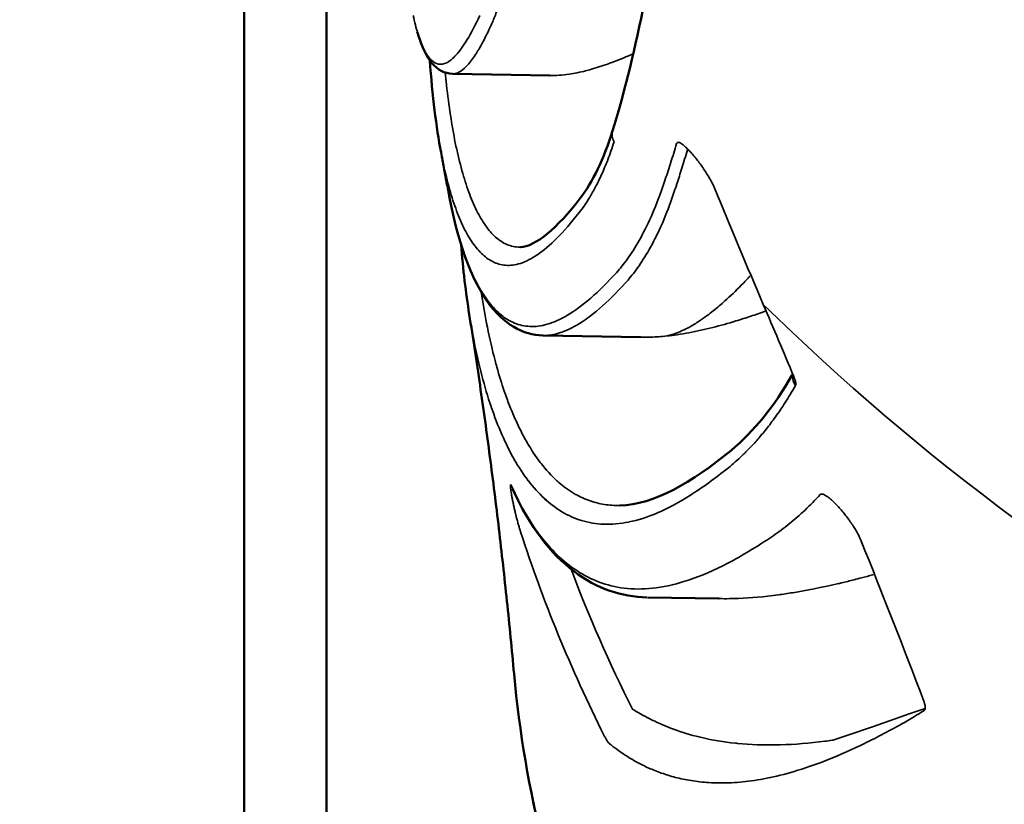
# Model space of a CAD drawing. Units: millimetres. Extents: x 654 to 2525, y 1281 to 2566.
# Drawn here: x 935 to 971, y 2062 to 2091 of the extents above; entities that cross this region are included whole.
import ezdxf

# ---------------------------------------------------------------- set-up
doc = ezdxf.new("R2010")
doc.units = ezdxf.units.MM
doc.header["$LTSCALE"] = 0.5
for name, color, linetype, lineweight in [('AM_5 ( Bemassung)', 3, 'Continuous', 25), ('Sichtbar (ISO)', 7, 'Continuous', 50), ('Sichtbar schmal (ISO)', 7, 'Continuous', 35)]:
    doc.layers.add(name, color=color, linetype=linetype, lineweight=lineweight)
doc.styles.get("Standard").update_dxf_attribs({"font": 'times.ttf'})
doc.dimstyles.new('BENUTZERDEFINIERTE NORM$0', dxfattribs={"dimscale": 5, "dimtxt": 3.5, "dimasz": 2.5, "dimexe": 1, "dimexo": 0, "dimgap": 1.5, "dimtad": 1, "dimdsep": 46, "dimtxsty": 'Standard', "dimcen": 0, "dimclrd": 256, "dimclre": 256, "dimclrt": 6, "dimadec": 0, "dimazin": 2, "dimtp": 0.1, "dimtm": 0.1, "dimtfac": 0.71, "dimtmove": 0, "dimatfit": 3, "dimfxl": 1, "dimlwd": -1, "dimlwe": -1, "dimarcsym": 0})

# ---------------------------------------------------------------- blocks, each defined once
blk = doc.blocks.new('*D12')
at = {"layer": 'AM_5 ( Bemassung)', "transparency": 16777216}
for p, q in [((1046.826, 2430.385), (699.946, 2430.385)), ((709.946, 1952.382), (709.946, 2405.385)), ((944.151, 1927.382), (699.946, 1927.382))]:
    blk.add_line(p, q, dxfattribs=at)
for points in [[(705.779, 2405.385), (714.113, 2405.385), (709.946, 2430.385)], [(705.779, 1952.382), (714.113, 1952.382), (709.946, 1927.382)]]:
    blk.add_solid(points, dxfattribs=at)
at = {"layer": 'Defpoints', "color": 0, "transparency": 16777216}
for p in [(709.946, 2430.385), (1046.826, 2430.385), (944.151, 1927.382)]:
    blk.add_point(p, dxfattribs=at)
at = {"layer": 'AM_5 ( Bemassung)', "color": 6, "transparency": 16777216, "insert": (677.143, 2178.883), "char_height": 35, "attachment_point": 5, "rotation": 90}
blk.add_mtext('503', dxfattribs=at)

msp = doc.modelspace()

# ---------------------------------------------------------------- linework, layer by layer
at = {"layer": 'Sichtbar (ISO)'}
for p, q in [((943.151, 2138.094), (943.151, 2060.382)), ((946.151, 2136.327), (946.151, 2060.382)), ((956.152, 2088.807), (956.152, 2088.807)), ((954.312, 2088.48), (950.767, 2088.542)), ((953.247, 2082.212), (953.24, 2082.211)), ((957.634, 2078.922), (954.061, 2078.984)), ((956.883, 2072.775), (956.866, 2072.775)), ((960.495, 2069.372), (957.881, 2069.418))]:
    msp.add_line(p, q, dxfattribs=at)
msp.add_arc((953.806, 2072.627), 0.5, 42.1455, 52.2135, dxfattribs=at)
msp.add_ellipse((1047.15, 2075.91), major_axis=(-90.835, 0), ratio=0.707107, start_param=0.200919, end_param=0.200925, dxfattribs=at)
for points in [[(956.602, 2086.457), (956.989, 2087.699), (957.358, 2089.197), (957.706, 2090.878)], [(950.338, 2085.664), (950.16, 2086.601), (950.019, 2087.732), (949.924, 2089.038)], [(954.296, 2088.48), (954.302, 2088.48), (954.307, 2088.48), (954.313, 2088.48)], [(954.313, 2088.48), (954.312, 2088.48), (954.312, 2088.48), (954.312, 2088.48)], [(955.422, 2083.997), (955.871, 2084.589), (956.282, 2085.432), (956.602, 2086.457)], [(953.24, 2082.211), (953.754, 2082.22), (954.599, 2082.913), (955.422, 2083.997)], [(951.367, 2079.755), (951.242, 2080.54), (951.143, 2081.394), (951.068, 2082.31)], [(953.232, 2082.211), (953.232, 2082.211), (953.232, 2082.211), (953.232, 2082.211)], [(953.24, 2082.211), (953.24, 2082.211), (953.24, 2082.211), (953.24, 2082.211)], [(951.367, 2079.755), (951.367, 2079.755), (951.367, 2079.755), (951.367, 2079.755)], [(957.634, 2078.922), (957.634, 2078.922), (957.634, 2078.922), (957.634, 2078.922)], [(960.928, 2074.786), (961.749, 2075.463), (962.513, 2076.403), (963.162, 2077.546)], [(956.867, 2072.775), (958.1, 2072.796), (959.504, 2073.611), (960.928, 2074.786)], [(952.949, 2073.382), (952.949, 2073.383), (952.948, 2073.384), (952.948, 2073.384)], [(957.856, 2069.418), (956.038, 2069.45), (954.198, 2070.604), (952.949, 2073.382)], [(956.866, 2072.775), (956.866, 2072.775), (956.867, 2072.775), (956.867, 2072.775)], [(960.472, 2069.373), (960.48, 2069.372), (960.488, 2069.372), (960.496, 2069.372)], [(960.495, 2069.372), (960.495, 2069.372), (960.496, 2069.372), (960.496, 2069.372)], [(964.707, 2063.587), (964.707, 2063.587), (964.707, 2063.586), (964.707, 2063.586)], [(957.527, 2063.379), (957.527, 2063.379), (957.527, 2063.379), (957.527, 2063.379)]]:
    msp.add_open_spline(points, degree=3, dxfattribs=at)
for points, knots in [([(950.762, 2088.542), (950.15, 2088.553), (949.774, 2089.101), (949.494, 2089.99), (949.482, 2090.03), (949.469, 2090.072)], [0, 0, 0, 0, 1.182791, 1.182791, 1.237797, 1.237797, 1.237797, 1.237797]), ([(950.592, 2084.301), (950.575, 2084.392), (950.558, 2084.482), (950.525, 2084.664), (950.508, 2084.755), (950.474, 2084.937), (950.458, 2085.027), (950.424, 2085.209), (950.407, 2085.299), (950.372, 2085.481), (950.355, 2085.571), (950.338, 2085.662)], [0.12840911, 0.12840911, 0.12840911, 0.12840911, 0.129426501, 0.129426501, 0.130443893, 0.130443893, 0.131461285, 0.131461285, 0.132478677, 0.132478677, 0.133496069, 0.133496069, 0.133496069, 0.133496069]), ([(954.05, 2078.985), (953.332, 2078.997), (952.61, 2079.397), (951.442, 2081.05), (950.944, 2082.37), (950.592, 2084.301)], [0, 0, 0, 0, 1.243886, 1.243886, 2.54884, 2.54884, 2.54884, 2.54884]), ([(953.004, 2066.619), (952.922, 2067.509), (952.836, 2068.396), (952.65, 2070.166), (952.552, 2071.048), (952.345, 2072.806), (952.235, 2073.683), (952.006, 2075.429), (951.885, 2076.299), (951.634, 2078.032), (951.503, 2078.895), (951.367, 2079.754)], [0.06439126, 0.06439126, 0.06439126, 0.06439126, 0.07383536, 0.07383536, 0.08327945, 0.08327945, 0.09272355, 0.09272355, 0.10216765, 0.10216765, 0.11161174, 0.11161174, 0.11161174, 0.11161174]), ([(963.187, 2077.471), (963.187, 2077.471), (963.187, 2077.474), (963.184, 2077.486), (963.18, 2077.497), (963.171, 2077.525), (963.164, 2077.543), (963.155, 2077.564)], [0.03730259, 0.03730259, 0.03730259, 0.03730259, 0.04402098, 0.04402098, 0.05243223, 0.05243223, 0.06233758, 0.06233758, 0.06233758, 0.06233758]), ([(985.622, 2025.928), (978.59, 2029.366), (972.393, 2033.533), (962.438, 2043.023), (958.563, 2048.452), (954.437, 2058.22), (953.39, 2062.377), (953.004, 2066.619)], [0, 0, 0, 0, 2.81827, 2.81827, 5.619625, 5.619625, 7.503994, 7.503994, 7.503994, 7.503994])]:
    msp.add_open_spline(points, degree=3, knots=knots, dxfattribs=at)
at = {"layer": 'Sichtbar schmal (ISO)'}
for centre, major_axis, ratio, start_param, end_param in [((957.079, 2086.309), (-0.477, 0.149), 0.964992, 0.000009, 0.852923), ((965.848, 2087.918), (17.047, -42.014), 0.142368, 4.73976, 4.841038), ((1047.151, 2123.337), (104.73, 0), 0.707107, 3.764709, 4.314924), ((357.045, 1922.54), (636.345, 15.847), 0.766408, 0.29064, 0.296352), ((963.616, 2077.757), (-0.461, -0.193), 0.616414, 0.000001, 0.340833), ((963.672, 2077.434), (-0.437, 0.242), 0.956655, 0.388844, 1.132953), ((953.405, 2073.587), (-0.456, -0.205), 0.931287, 6.082992, 6.283193), ((1047.31, 2088.115), (-96.463, -2.367), 0.707, 0.206623, 0.320905), ((877.044, 2087.664), (-89.303, 157.664), 0.402622, 4.351471, 4.388071), ((1047.125, 2088.861), (-95.209, -2.366), 0.707003, 0.24169, 0.321613)]:
    msp.add_ellipse(centre, major_axis=major_axis, ratio=ratio, start_param=start_param, end_param=end_param, dxfattribs=at)
for points, knots in [([(952.641, 2091.813), (952.601, 2091.627), (952.514, 2091.271), (952.363, 2090.789), (952.251, 2090.507), (952.191, 2090.376)], [0, 0, 0, 0, 0.3333333, 0.6666667, 1, 1, 1, 1]), ([(951.748, 2090.666), (951.586, 2090.32), (951.434, 2090.031), (951.292, 2089.794), (951.291, 2089.793), (951.29, 2089.792), (951.29, 2089.791), (951.147, 2089.554), (951.015, 2089.371), (950.891, 2089.232), (950.891, 2089.232), (950.891, 2089.231), (950.89, 2089.231), (950.766, 2089.093), (950.651, 2089.001), (950.544, 2088.947), (950.543, 2088.947), (950.543, 2088.947), (950.543, 2088.947), (950.435, 2088.893), (950.335, 2088.879), (950.243, 2088.897), (950.15, 2088.914), (950.064, 2088.964), (949.985, 2089.039), (949.905, 2089.115), (949.831, 2089.216), (949.762, 2089.34), (949.692, 2089.464), (949.628, 2089.609), (949.568, 2089.774), (949.508, 2089.939), (949.452, 2090.123), (949.401, 2090.324), (949.372, 2090.435), (949.344, 2090.551), (949.318, 2090.673)], [0, 0, 0, 0, 0.0355601, 0.0355601, 0.0355601, 0.0357143, 0.0357143, 0.0357143, 0.0712982, 0.0712982, 0.0712982, 0.0714286, 0.0714286, 0.0714286, 0.1070366, 0.1070366, 0.1070366, 0.1071429, 0.1071429, 0.1071429, 0.1428571, 0.1428571, 0.1428571, 0.1785714, 0.1785714, 0.1785714, 0.2142857, 0.2142857, 0.2142857, 0.25, 0.25, 0.25, 0.2857143, 0.2857143, 0.2857143, 0.3054107, 0.3054107, 0.3054107, 0.3054107]), ([(952.191, 2090.376), (952.097, 2090.168), (952.006, 2089.979), (951.918, 2089.809), (951.858, 2089.691), (951.798, 2089.583), (951.741, 2089.483), (951.703, 2089.418), (951.667, 2089.357), (951.631, 2089.3), (951.531, 2089.142), (951.437, 2089.012), (951.348, 2088.907), (951.345, 2088.904), (951.342, 2088.901), (951.34, 2088.898), (951.241, 2088.783), (951.147, 2088.698), (951.059, 2088.641), (951.041, 2088.629), (951.023, 2088.618), (951.006, 2088.609), (950.932, 2088.568), (950.862, 2088.547), (950.795, 2088.543), (950.784, 2088.542), (950.773, 2088.542), (950.762, 2088.542)], [0, 0, 0, 0, 0.0210856, 0.0210856, 0.0210856, 0.0357143, 0.0357143, 0.0357143, 0.045225, 0.045225, 0.045225, 0.0714286, 0.0714286, 0.0714286, 0.0721739, 0.0721739, 0.0721739, 0.1012274, 0.1012274, 0.1012274, 0.1071429, 0.1071429, 0.1071429, 0.132032, 0.132032, 0.132032, 0.1361694, 0.1361694, 0.1361694, 0.1361694]), ([(957.354, 2089.273), (957.353, 2089.273), (957.352, 2089.273), (957.352, 2089.272), (957.315, 2089.256), (957.277, 2089.24), (957.24, 2089.223), (957.037, 2089.136), (956.828, 2089.05), (956.613, 2088.969), (956.559, 2088.949), (956.505, 2088.929), (956.45, 2088.909), (956.246, 2088.835), (956.036, 2088.767), (955.826, 2088.707), (955.753, 2088.687), (955.681, 2088.667), (955.608, 2088.649), (955.412, 2088.599), (955.215, 2088.558), (955.015, 2088.529)], [0.4994588, 0.4994588, 0.4994588, 0.4994588, 0.5, 0.5, 0.5, 0.5259783, 0.5259783, 0.5259783, 0.6666667, 0.6666667, 0.6666667, 0.7019649, 0.7019649, 0.7019649, 0.8333333, 0.8333333, 0.8333333, 0.8785174, 0.8785174, 0.8785174, 1, 1, 1, 1]), ([(950.488, 2088.587), (950.503, 2088.435), (950.518, 2088.285), (950.535, 2088.138), (950.535, 2088.135), (950.535, 2088.133), (950.535, 2088.13), (950.578, 2087.75), (950.626, 2087.384), (950.679, 2087.034), (950.68, 2087.032), (950.68, 2087.03), (950.68, 2087.029), (950.734, 2086.679), (950.793, 2086.344), (950.857, 2086.026), (950.858, 2086.025), (950.858, 2086.023), (950.858, 2086.022), (950.923, 2085.703), (950.994, 2085.4), (951.07, 2085.115), (951.146, 2084.831), (951.228, 2084.564), (951.316, 2084.316), (951.404, 2084.068), (951.497, 2083.838), (951.597, 2083.628), (951.698, 2083.418), (951.804, 2083.228), (951.918, 2083.06), (952.031, 2082.891), (952.151, 2082.745), (952.28, 2082.623), (952.408, 2082.501), (952.544, 2082.403), (952.69, 2082.333), (952.835, 2082.263), (952.989, 2082.221), (953.155, 2082.213), (953.183, 2082.211), (953.211, 2082.211), (953.24, 2082.211)], [0.538236, 0.538236, 0.538236, 0.538236, 0.5515083, 0.5515083, 0.5515083, 0.5517241, 0.5517241, 0.5517241, 0.586022, 0.586022, 0.586022, 0.5862069, 0.5862069, 0.5862069, 0.6205358, 0.6205358, 0.6205358, 0.6206897, 0.6206897, 0.6206897, 0.6551724, 0.6551724, 0.6551724, 0.6896552, 0.6896552, 0.6896552, 0.7241379, 0.7241379, 0.7241379, 0.7586207, 0.7586207, 0.7586207, 0.7931034, 0.7931034, 0.7931034, 0.8275862, 0.8275862, 0.8275862, 0.862069, 0.862069, 0.862069, 0.8678869, 0.8678869, 0.8678869, 0.8678869]), ([(955.381, 2083.472), (955.442, 2083.551), (955.505, 2083.637), (955.57, 2083.731), (955.635, 2083.825), (955.701, 2083.927), (955.769, 2084.04), (955.837, 2084.152), (955.907, 2084.275), (955.979, 2084.411), (956.051, 2084.547), (956.124, 2084.696), (956.199, 2084.86), (956.273, 2085.024), (956.349, 2085.204), (956.426, 2085.403), (956.503, 2085.602), (956.58, 2085.82), (956.657, 2086.06)], [0, 0, 0, 0, 0.166667, 0.166667, 0.166667, 0.333333, 0.333333, 0.333333, 0.5, 0.5, 0.5, 0.666667, 0.666667, 0.666667, 0.833333, 0.833333, 0.833333, 1, 1, 1, 1]), ([(958.94, 2085.993), (958.87, 2085.758), (958.8, 2085.531), (958.731, 2085.313), (958.663, 2085.095), (958.594, 2084.886), (958.526, 2084.685), (958.458, 2084.484), (958.391, 2084.291), (958.324, 2084.106)], [0, 0, 0, 0, 0.3333333, 0.3333333, 0.3333333, 0.6666667, 0.6666667, 0.6666667, 1, 1, 1, 1]), ([(960.336, 2084.342), (960.321, 2084.377), (960.304, 2084.415), (960.285, 2084.457), (960.265, 2084.498), (960.243, 2084.543), (960.217, 2084.59), (960.192, 2084.637), (960.164, 2084.687), (960.134, 2084.739), (960.103, 2084.792), (960.07, 2084.847), (960.034, 2084.903), (959.999, 2084.959), (959.961, 2085.017), (959.921, 2085.075), (959.882, 2085.133), (959.841, 2085.191), (959.799, 2085.249), (959.757, 2085.306), (959.715, 2085.362), (959.672, 2085.416), (959.63, 2085.47), (959.588, 2085.522), (959.546, 2085.571), (959.505, 2085.619), (959.465, 2085.665), (959.426, 2085.707), (959.388, 2085.749), (959.351, 2085.787), (959.316, 2085.82), (959.282, 2085.854), (959.25, 2085.883), (959.22, 2085.908), (959.191, 2085.934), (959.164, 2085.955), (959.139, 2085.972), (959.114, 2085.99), (959.092, 2086.003), (959.072, 2086.014), (959.051, 2086.024), (959.034, 2086.03), (959.018, 2086.034), (959.003, 2086.037), (958.99, 2086.037), (958.979, 2086.035), (958.969, 2086.032), (958.96, 2086.027), (958.954, 2086.02), (958.947, 2086.012), (958.943, 2086.003), (958.94, 2085.993)], [0, 0, 0, 0, 0.058824, 0.058824, 0.058824, 0.117647, 0.117647, 0.117647, 0.176471, 0.176471, 0.176471, 0.235294, 0.235294, 0.235294, 0.294118, 0.294118, 0.294118, 0.352941, 0.352941, 0.352941, 0.411765, 0.411765, 0.411765, 0.470588, 0.470588, 0.470588, 0.529412, 0.529412, 0.529412, 0.588235, 0.588235, 0.588235, 0.647059, 0.647059, 0.647059, 0.705882, 0.705882, 0.705882, 0.764706, 0.764706, 0.764706, 0.823529, 0.823529, 0.823529, 0.882353, 0.882353, 0.882353, 0.941176, 0.941176, 0.941176, 1, 1, 1, 1]), ([(950.338, 2085.664), (950.35, 2085.599), (950.362, 2085.535), (950.375, 2085.472), (950.376, 2085.47), (950.376, 2085.469), (950.376, 2085.467), (950.442, 2085.141), (950.513, 2084.832), (950.59, 2084.541), (950.667, 2084.249), (950.749, 2083.977), (950.838, 2083.723), (950.926, 2083.468), (951.021, 2083.233), (951.122, 2083.018), (951.223, 2082.803), (951.331, 2082.607), (951.445, 2082.434), (951.56, 2082.261), (951.681, 2082.11), (951.811, 2081.983), (951.94, 2081.857), (952.078, 2081.754), (952.225, 2081.68), (952.372, 2081.606), (952.528, 2081.56), (952.695, 2081.548), (952.862, 2081.535), (953.041, 2081.556), (953.234, 2081.617), (953.234, 2081.617), (953.235, 2081.617), (953.235, 2081.617), (953.427, 2081.679), (953.632, 2081.78), (953.852, 2081.93), (953.853, 2081.93), (953.854, 2081.931), (953.855, 2081.931), (954.075, 2082.081), (954.311, 2082.279), (954.565, 2082.533), (954.566, 2082.535), (954.567, 2082.536), (954.568, 2082.537), (954.821, 2082.791), (955.092, 2083.102), (955.381, 2083.472)], [0.6138232, 0.6138232, 0.6138232, 0.6138232, 0.6205359, 0.6205359, 0.6205359, 0.6206897, 0.6206897, 0.6206897, 0.6551724, 0.6551724, 0.6551724, 0.6896552, 0.6896552, 0.6896552, 0.7241379, 0.7241379, 0.7241379, 0.7586207, 0.7586207, 0.7586207, 0.7931034, 0.7931034, 0.7931034, 0.8275862, 0.8275862, 0.8275862, 0.862069, 0.862069, 0.862069, 0.8965517, 0.8965517, 0.8965517, 0.8966456, 0.8966456, 0.8966456, 0.9310345, 0.9310345, 0.9310345, 0.9311593, 0.9311593, 0.9311593, 0.9655172, 0.9655172, 0.9655172, 0.9656727, 0.9656727, 0.9656727, 1, 1, 1, 1]), ([(959.334, 2085.765), (959.266, 2085.534), (959.199, 2085.311), (959.132, 2085.096), (959.07, 2084.897), (959.009, 2084.704), (958.947, 2084.518), (958.941, 2084.5), (958.935, 2084.482), (958.93, 2084.464), (958.863, 2084.262), (958.796, 2084.067), (958.73, 2083.881)], [0.007059, 0.007059, 0.007059, 0.007059, 0.3333333, 0.3333333, 0.3333333, 0.637459, 0.637459, 0.637459, 0.6666667, 0.6666667, 0.6666667, 1, 1, 1, 1]), ([(956.644, 2081.169), (956.305, 2080.806), (955.987, 2080.502), (955.69, 2080.254), (955.689, 2080.253), (955.687, 2080.252), (955.686, 2080.251), (955.389, 2080.003), (955.113, 2079.811), (954.856, 2079.668), (954.855, 2079.667), (954.855, 2079.667), (954.854, 2079.667), (954.596, 2079.523), (954.356, 2079.427), (954.133, 2079.372), (953.909, 2079.316), (953.701, 2079.3), (953.506, 2079.318), (953.31, 2079.336), (953.128, 2079.387), (952.957, 2079.466), (952.785, 2079.545), (952.625, 2079.652), (952.473, 2079.784), (952.322, 2079.916), (952.179, 2080.073), (952.045, 2080.252), (952.044, 2080.252), (952.044, 2080.253), (952.043, 2080.254), (951.909, 2080.432), (951.783, 2080.633), (951.665, 2080.855), (951.664, 2080.856), (951.664, 2080.857), (951.663, 2080.858), (951.545, 2081.079), (951.434, 2081.32), (951.33, 2081.581), (951.329, 2081.582), (951.329, 2081.584), (951.328, 2081.586), (951.224, 2081.846), (951.127, 2082.126), (951.036, 2082.423), (951.036, 2082.425), (951.035, 2082.428), (951.034, 2082.43), (950.944, 2082.727), (950.861, 2083.041), (950.783, 2083.372), (950.783, 2083.375), (950.782, 2083.378), (950.782, 2083.38), (950.713, 2083.674), (950.65, 2083.981), (950.592, 2084.301)], [0, 0, 0, 0, 0.0343509, 0.0343509, 0.0343509, 0.0344828, 0.0344828, 0.0344828, 0.0688751, 0.0688751, 0.0688751, 0.0689655, 0.0689655, 0.0689655, 0.1034483, 0.1034483, 0.1034483, 0.137931, 0.137931, 0.137931, 0.1724138, 0.1724138, 0.1724138, 0.2068966, 0.2068966, 0.2068966, 0.2413793, 0.2413793, 0.2413793, 0.2414979, 0.2414979, 0.2414979, 0.2758621, 0.2758621, 0.2758621, 0.2760224, 0.2760224, 0.2760224, 0.3103448, 0.3103448, 0.3103448, 0.3105468, 0.3105468, 0.3105468, 0.3448276, 0.3448276, 0.3448276, 0.3450711, 0.3450711, 0.3450711, 0.3793103, 0.3793103, 0.3793103, 0.3795957, 0.3795957, 0.3795957, 0.4099872, 0.4099872, 0.4099872, 0.4099872]), ([(958.324, 2084.106), (958.185, 2083.724), (958.041, 2083.383), (957.898, 2083.081), (957.754, 2082.778), (957.61, 2082.513), (957.467, 2082.275), (957.323, 2082.037), (957.179, 2081.826), (957.041, 2081.643), (956.903, 2081.46), (956.77, 2081.304), (956.644, 2081.169)], [0, 0, 0, 0, 0.25, 0.25, 0.25, 0.5, 0.5, 0.5, 0.75, 0.75, 0.75, 1, 1, 1, 1]), ([(958.73, 2083.881), (958.595, 2083.499), (958.454, 2083.157), (958.313, 2082.852), (958.312, 2082.85), (958.31, 2082.847), (958.309, 2082.844), (958.167, 2082.538), (958.025, 2082.27), (957.883, 2082.028), (957.741, 2081.787), (957.599, 2081.572), (957.463, 2081.386), (957.462, 2081.385), (957.461, 2081.383), (957.46, 2081.382), (957.324, 2081.197), (957.194, 2081.04), (957.07, 2080.903)], [0, 0, 0, 0, 0.2477581, 0.2477581, 0.2477581, 0.25, 0.25, 0.25, 0.5, 0.5, 0.5, 0.75, 0.75, 0.75, 0.751703, 0.751703, 0.751703, 1, 1, 1, 1]), ([(957.07, 2080.903), (956.735, 2080.534), (956.42, 2080.223), (956.125, 2079.969), (956.124, 2079.968), (956.123, 2079.967), (956.122, 2079.966), (955.828, 2079.713), (955.555, 2079.515), (955.3, 2079.366), (955.299, 2079.366), (955.299, 2079.366), (955.298, 2079.365), (955.043, 2079.216), (954.806, 2079.115), (954.584, 2079.055), (954.395, 2079.004), (954.218, 2078.982), (954.05, 2078.985)], [0, 0, 0, 0, 0.0343508, 0.0343508, 0.0343508, 0.0344828, 0.0344828, 0.0344828, 0.068875, 0.068875, 0.068875, 0.0689655, 0.0689655, 0.0689655, 0.1034483, 0.1034483, 0.1034483, 0.1327872, 0.1327872, 0.1327872, 0.1327872]), ([(961.312, 2080.83), (961.099, 2080.614), (960.896, 2080.419), (960.701, 2080.244), (960.632, 2080.181), (960.563, 2080.121), (960.496, 2080.064), (960.344, 2079.934), (960.198, 2079.817), (960.058, 2079.713), (959.963, 2079.642), (959.87, 2079.577), (959.779, 2079.517), (959.65, 2079.431), (959.526, 2079.355), (959.406, 2079.29), (959.317, 2079.241), (959.231, 2079.198), (959.147, 2079.16), (959.018, 2079.101), (958.893, 2079.053), (958.772, 2079.016), (958.708, 2078.997), (958.645, 2078.98), (958.584, 2078.966)], [0, 0, 0, 0, 0.184134, 0.184134, 0.184134, 0.25, 0.25, 0.25, 0.39904, 0.39904, 0.39904, 0.5, 0.5, 0.5, 0.644218, 0.644218, 0.644218, 0.75, 0.75, 0.75, 0.912928, 0.912928, 0.912928, 1, 1, 1, 1]), ([(951.804, 2080.572), (951.862, 2080.179), (951.927, 2079.798), (951.999, 2079.43), (952.008, 2079.381), (952.018, 2079.333), (952.028, 2079.284), (952.113, 2078.86), (952.207, 2078.453), (952.309, 2078.064), (952.331, 2077.984), (952.352, 2077.904), (952.375, 2077.825), (952.459, 2077.522), (952.549, 2077.231), (952.645, 2076.951), (952.704, 2076.78), (952.765, 2076.614), (952.828, 2076.452), (952.895, 2076.279), (952.964, 2076.112), (953.036, 2075.95), (953.138, 2075.721), (953.245, 2075.502), (953.357, 2075.293), (953.399, 2075.216), (953.442, 2075.139), (953.485, 2075.065), (953.635, 2074.806), (953.794, 2074.566), (953.962, 2074.346), (953.973, 2074.332), (953.984, 2074.318), (953.995, 2074.304), (954.175, 2074.072), (954.367, 2073.862), (954.569, 2073.679), (954.593, 2073.657), (954.616, 2073.636), (954.64, 2073.616), (954.821, 2073.459), (955.01, 2073.321), (955.21, 2073.205), (955.266, 2073.173), (955.322, 2073.142), (955.38, 2073.113), (955.554, 2073.024), (955.736, 2072.952), (955.926, 2072.897), (956.004, 2072.874), (956.083, 2072.855), (956.163, 2072.838), (956.344, 2072.801), (956.533, 2072.779), (956.73, 2072.775), (956.775, 2072.774), (956.82, 2072.774), (956.866, 2072.775)], [0.5342025, 0.5342025, 0.5342025, 0.5342025, 0.5628578, 0.5628578, 0.5628578, 0.5666667, 0.5666667, 0.5666667, 0.6, 0.6, 0.6, 0.606906, 0.606906, 0.606906, 0.6333333, 0.6333333, 0.6333333, 0.6494987, 0.6494987, 0.6494987, 0.6666667, 0.6666667, 0.6666667, 0.6909437, 0.6909437, 0.6909437, 0.7, 0.7, 0.7, 0.7313331, 0.7313331, 0.7313331, 0.7333333, 0.7333333, 0.7333333, 0.7666667, 0.7666667, 0.7666667, 0.7705188, 0.7705188, 0.7705188, 0.8, 0.8, 0.8, 0.8082756, 0.8082756, 0.8082756, 0.8333333, 0.8333333, 0.8333333, 0.8435751, 0.8435751, 0.8435751, 0.8666667, 0.8666667, 0.8666667, 0.8719357, 0.8719357, 0.8719357, 0.8719357]), ([(951.367, 2079.755), (951.42, 2079.418), (951.478, 2079.09), (951.541, 2078.772), (951.542, 2078.768), (951.543, 2078.764), (951.544, 2078.76), (951.629, 2078.332), (951.722, 2077.92), (951.825, 2077.527), (951.826, 2077.524), (951.827, 2077.52), (951.828, 2077.517), (951.93, 2077.123), (952.042, 2076.748), (952.163, 2076.39), (952.164, 2076.388), (952.165, 2076.385), (952.166, 2076.382), (952.287, 2076.025), (952.417, 2075.686), (952.557, 2075.367), (952.558, 2075.365), (952.559, 2075.363), (952.56, 2075.361), (952.7, 2075.041), (952.849, 2074.74), (953.009, 2074.46), (953.01, 2074.459), (953.011, 2074.458), (953.012, 2074.456), (953.172, 2074.176), (953.342, 2073.917), (953.523, 2073.68), (953.524, 2073.68), (953.525, 2073.679), (953.525, 2073.678), (953.707, 2073.44), (953.9, 2073.225), (954.104, 2073.036), (954.308, 2072.847), (954.523, 2072.683), (954.75, 2072.547), (954.977, 2072.411), (955.217, 2072.303), (955.472, 2072.225), (955.726, 2072.147), (955.996, 2072.1), (956.282, 2072.089), (956.569, 2072.078), (956.872, 2072.103), (957.197, 2072.17), (957.198, 2072.171), (957.199, 2072.171), (957.199, 2072.171), (957.524, 2072.238), (957.869, 2072.347), (958.241, 2072.507), (958.242, 2072.508), (958.244, 2072.508), (958.245, 2072.509), (958.616, 2072.669), (959.014, 2072.88), (959.443, 2073.151), (959.445, 2073.152), (959.447, 2073.153), (959.448, 2073.154), (959.877, 2073.426), (960.337, 2073.758), (960.828, 2074.153)], [0.5418212, 0.5418212, 0.5418212, 0.5418212, 0.5663429, 0.5663429, 0.5663429, 0.5666667, 0.5666667, 0.5666667, 0.599715, 0.599715, 0.599715, 0.6, 0.6, 0.6, 0.6330872, 0.6330872, 0.6330872, 0.6333333, 0.6333333, 0.6333333, 0.6664594, 0.6664594, 0.6664594, 0.6666667, 0.6666667, 0.6666667, 0.6998317, 0.6998317, 0.6998317, 0.7, 0.7, 0.7, 0.733204, 0.733204, 0.733204, 0.7333333, 0.7333333, 0.7333333, 0.7666667, 0.7666667, 0.7666667, 0.8, 0.8, 0.8, 0.8333333, 0.8333333, 0.8333333, 0.8666667, 0.8666667, 0.8666667, 0.9, 0.9, 0.9, 0.9000656, 0.9000656, 0.9000656, 0.9333333, 0.9333333, 0.9333333, 0.933438, 0.933438, 0.933438, 0.9666667, 0.9666667, 0.9666667, 0.9668099, 0.9668099, 0.9668099, 1, 1, 1, 1]), ([(958.584, 2078.966), (958.709, 2078.979), (958.834, 2078.995), (958.959, 2079.013), (959.245, 2079.054), (959.534, 2079.108), (959.828, 2079.173), (959.97, 2079.205), (960.113, 2079.239), (960.256, 2079.275), (960.541, 2079.347), (960.827, 2079.428), (961.106, 2079.513), (961.289, 2079.569), (961.469, 2079.626), (961.645, 2079.685), (961.827, 2079.746), (962.006, 2079.807), (962.182, 2079.87)], [0, 0, 0, 0, 0.0609159, 0.0609159, 0.0609159, 0.2, 0.2, 0.2, 0.2668162, 0.2668162, 0.2668162, 0.4, 0.4, 0.4, 0.4875555, 0.4875555, 0.4875555, 0.5776221, 0.5776221, 0.5776221, 0.5776221]), ([(957.634, 2078.922), (957.753, 2078.92), (957.874, 2078.921), (957.999, 2078.925), (958.187, 2078.931), (958.382, 2078.945), (958.584, 2078.966)], [0.97170056, 0.97170056, 0.97170056, 0.97170056, 0.9829901, 0.9829901, 0.9829901, 1, 1, 1, 1]), ([(963.277, 2077.157), (963.282, 2077.165), (963.285, 2077.175), (963.287, 2077.187), (963.29, 2077.198), (963.291, 2077.212), (963.291, 2077.227), (963.29, 2077.242), (963.289, 2077.259), (963.286, 2077.277), (963.282, 2077.296), (963.278, 2077.316), (963.272, 2077.337), (963.266, 2077.359), (963.259, 2077.382), (963.25, 2077.405), (963.242, 2077.429), (963.232, 2077.454), (963.222, 2077.48)], [0.0000003, 0.0000003, 0.0000003, 0.0000003, 0.1666667, 0.1666667, 0.1666667, 0.3333333, 0.3333333, 0.3333333, 0.5, 0.5, 0.5, 0.6666667, 0.6666667, 0.6666667, 0.8333333, 0.8333333, 0.8333333, 1, 1, 1, 1]), ([(960.828, 2074.153), (960.909, 2074.219), (960.992, 2074.289), (961.077, 2074.363), (961.162, 2074.438), (961.248, 2074.517), (961.337, 2074.601), (961.426, 2074.686), (961.517, 2074.777), (961.611, 2074.875), (961.706, 2074.973), (961.803, 2075.079), (961.903, 2075.194), (962.004, 2075.309), (962.108, 2075.433), (962.216, 2075.568), (962.323, 2075.704), (962.434, 2075.85), (962.549, 2076.01), (962.664, 2076.171), (962.782, 2076.344), (962.904, 2076.535), (963.025, 2076.725), (963.15, 2076.932), (963.277, 2077.157)], [0, 0, 0, 0, 0.125, 0.125, 0.125, 0.25, 0.25, 0.25, 0.375, 0.375, 0.375, 0.5, 0.5, 0.5, 0.625, 0.625, 0.625, 0.75, 0.75, 0.75, 0.875, 0.875, 0.875, 1, 1, 1, 1]), ([(952.92, 2073.471), (952.913, 2073.487), (952.906, 2073.501), (952.9, 2073.511), (952.894, 2073.52), (952.889, 2073.527), (952.885, 2073.53), (952.881, 2073.532), (952.877, 2073.531), (952.875, 2073.526), (952.872, 2073.521), (952.871, 2073.513), (952.87, 2073.501), (952.87, 2073.489), (952.87, 2073.474), (952.871, 2073.455), (952.872, 2073.437), (952.874, 2073.415), (952.877, 2073.39), (952.88, 2073.365), (952.884, 2073.337), (952.888, 2073.306), (952.893, 2073.275), (952.898, 2073.242), (952.904, 2073.205), (952.911, 2073.169), (952.918, 2073.13), (952.925, 2073.089), (952.933, 2073.048), (952.941, 2073.004), (952.951, 2072.959), (952.96, 2072.914), (952.969, 2072.867), (952.98, 2072.818), (952.99, 2072.77), (953.001, 2072.72), (953.013, 2072.669), (953.024, 2072.619), (953.036, 2072.567), (953.048, 2072.516), (953.06, 2072.464), (953.073, 2072.412), (953.086, 2072.361), (953.099, 2072.309), (953.112, 2072.258), (953.125, 2072.208), (953.139, 2072.158), (953.152, 2072.108), (953.165, 2072.062), (953.178, 2072.015), (953.191, 2071.97), (953.204, 2071.928), (953.217, 2071.885), (953.229, 2071.845), (953.242, 2071.807)], [0, 0, 0, 0, 0.055556, 0.055556, 0.055556, 0.111111, 0.111111, 0.111111, 0.166667, 0.166667, 0.166667, 0.222222, 0.222222, 0.222222, 0.277778, 0.277778, 0.277778, 0.333333, 0.333333, 0.333333, 0.388889, 0.388889, 0.388889, 0.444444, 0.444444, 0.444444, 0.5, 0.5, 0.5, 0.555556, 0.555556, 0.555556, 0.611111, 0.611111, 0.611111, 0.666667, 0.666667, 0.666667, 0.722222, 0.722222, 0.722222, 0.777778, 0.777778, 0.777778, 0.833333, 0.833333, 0.833333, 0.888889, 0.888889, 0.888889, 0.944444, 0.944444, 0.944444, 1, 1, 1, 1]), ([(962.448, 2071.656), (961.864, 2071.261), (961.319, 2070.932), (960.813, 2070.668), (960.307, 2070.404), (959.841, 2070.204), (959.406, 2070.057), (958.972, 2069.91), (958.57, 2069.816), (958.196, 2069.767), (957.821, 2069.717), (957.474, 2069.711), (957.146, 2069.742), (956.817, 2069.772), (956.509, 2069.84), (956.217, 2069.94), (955.926, 2070.039), (955.652, 2070.171), (955.392, 2070.332), (955.132, 2070.493), (954.887, 2070.683), (954.655, 2070.899), (954.424, 2071.114), (954.207, 2071.355), (954.002, 2071.62), (953.798, 2071.884), (953.606, 2072.171), (953.426, 2072.48), (953.246, 2072.79), (953.077, 2073.121), (952.92, 2073.471)], [0, 0, 0, 0, 0.1, 0.1, 0.1, 0.2, 0.2, 0.2, 0.3, 0.3, 0.3, 0.4, 0.4, 0.4, 0.5, 0.5, 0.5, 0.6, 0.6, 0.6, 0.7, 0.7, 0.7, 0.8, 0.8, 0.8, 0.9, 0.9, 0.9, 1, 1, 1, 1]), ([(964.183, 2073.17), (964.003, 2072.974), (963.818, 2072.786), (963.629, 2072.608), (963.44, 2072.43), (963.247, 2072.261), (963.05, 2072.102), (962.853, 2071.944), (962.652, 2071.795), (962.448, 2071.656)], [0, 0, 0, 0, 0.333333, 0.333333, 0.333333, 0.666667, 0.666667, 0.666667, 1, 1, 1, 1]), ([(965.671, 2071.504), (965.657, 2071.538), (965.64, 2071.576), (965.621, 2071.616), (965.602, 2071.656), (965.58, 2071.7), (965.555, 2071.746), (965.53, 2071.792), (965.502, 2071.841), (965.471, 2071.892), (965.44, 2071.944), (965.406, 2071.998), (965.369, 2072.054), (965.332, 2072.11), (965.292, 2072.167), (965.25, 2072.225), (965.209, 2072.283), (965.165, 2072.342), (965.12, 2072.4), (965.075, 2072.457), (965.03, 2072.514), (964.983, 2072.569), (964.937, 2072.624), (964.891, 2072.676), (964.846, 2072.726), (964.801, 2072.776), (964.756, 2072.822), (964.714, 2072.864), (964.671, 2072.907), (964.631, 2072.945), (964.592, 2072.979), (964.554, 2073.013), (964.518, 2073.042), (964.485, 2073.068), (964.452, 2073.093), (964.422, 2073.114), (964.394, 2073.132), (964.366, 2073.149), (964.341, 2073.162), (964.319, 2073.172), (964.296, 2073.181), (964.276, 2073.187), (964.259, 2073.19), (964.242, 2073.193), (964.227, 2073.192), (964.214, 2073.189), (964.201, 2073.185), (964.191, 2073.179), (964.183, 2073.17)], [0, 0, 0, 0, 0.0625, 0.0625, 0.0625, 0.125, 0.125, 0.125, 0.1875, 0.1875, 0.1875, 0.25, 0.25, 0.25, 0.3125, 0.3125, 0.3125, 0.375, 0.375, 0.375, 0.4375, 0.4375, 0.4375, 0.5, 0.5, 0.5, 0.5625, 0.5625, 0.5625, 0.625, 0.625, 0.625, 0.6875, 0.6875, 0.6875, 0.75, 0.75, 0.75, 0.8125, 0.8125, 0.8125, 0.875, 0.875, 0.875, 0.9375, 0.9375, 0.9375, 1, 1, 1, 1]), ([(964.806, 2069.912), (964.858, 2069.924), (964.91, 2069.937), (964.963, 2069.949), (965.111, 2069.984), (965.264, 2070.022), (965.422, 2070.062), (965.511, 2070.084), (965.601, 2070.108), (965.693, 2070.132), (965.824, 2070.166), (965.958, 2070.202), (966.096, 2070.239), (966.108, 2070.243), (966.12, 2070.246), (966.132, 2070.249)], [0, 0, 0, 0, 0.0437863, 0.0437863, 0.0437863, 0.1666667, 0.1666667, 0.1666667, 0.2354414, 0.2354414, 0.2354414, 0.3333333, 0.3333333, 0.3333333, 0.3418563, 0.3418563, 0.3418563, 0.3418563]), ([(960.496, 2069.372), (960.618, 2069.37), (960.742, 2069.37), (960.869, 2069.371), (960.975, 2069.373), (961.084, 2069.376), (961.194, 2069.38), (961.646, 2069.398), (962.131, 2069.44), (962.656, 2069.511), (962.827, 2069.534), (963.002, 2069.56), (963.181, 2069.589), (963.688, 2069.671), (964.23, 2069.779), (964.806, 2069.913)], [0.7518663, 0.7518663, 0.7518663, 0.7518663, 0.7777778, 0.7777778, 0.7777778, 0.799558, 0.799558, 0.799558, 0.8888889, 0.8888889, 0.8888889, 0.9178838, 0.9178838, 0.9178838, 1, 1, 1, 1]), ([(953.004, 2066.619), (953.056, 2066.04), (953.122, 2065.464), (953.2, 2064.889), (953.338, 2063.873), (953.516, 2062.863), (953.733, 2061.861), (953.951, 2060.859), (954.208, 2059.865), (954.504, 2058.879), (954.801, 2057.894), (955.137, 2056.917), (955.512, 2055.95), (955.888, 2054.982), (956.302, 2054.025), (956.756, 2053.079), (957.209, 2052.133), (957.702, 2051.198), (958.232, 2050.275), (958.763, 2049.352), (959.332, 2048.441), (959.939, 2047.543), (960.547, 2046.645), (961.192, 2045.76), (961.874, 2044.89), (962.556, 2044.019), (963.275, 2043.162), (964.03, 2042.32), (964.786, 2041.479), (965.577, 2040.652), (966.404, 2039.842), (967.231, 2039.032), (968.093, 2038.237), (968.988, 2037.46), (969.884, 2036.682), (970.813, 2035.922), (971.775, 2035.179), (972.736, 2034.437), (973.73, 2033.712), (974.755, 2033.005), (975.78, 2032.298), (976.835, 2031.61), (977.92, 2030.941), (979.005, 2030.272), (980.119, 2029.621), (981.26, 2028.991), (982.401, 2028.36), (983.57, 2027.749), (984.764, 2027.157)], [0.6757161, 0.6757161, 0.6757161, 0.6757161, 0.6875, 0.6875, 0.6875, 0.7083333, 0.7083333, 0.7083333, 0.7291667, 0.7291667, 0.7291667, 0.75, 0.75, 0.75, 0.7708333, 0.7708333, 0.7708333, 0.7916667, 0.7916667, 0.7916667, 0.8125, 0.8125, 0.8125, 0.8333333, 0.8333333, 0.8333333, 0.8541667, 0.8541667, 0.8541667, 0.875, 0.875, 0.875, 0.8958333, 0.8958333, 0.8958333, 0.9166667, 0.9166667, 0.9166667, 0.9375, 0.9375, 0.9375, 0.9583333, 0.9583333, 0.9583333, 0.9791667, 0.9791667, 0.9791667, 1, 1, 1, 1]), ([(957.331, 2065.334), (957.331, 2065.334), (957.33, 2065.334), (957.329, 2065.335), (957.328, 2065.336), (957.327, 2065.337), (957.326, 2065.339)], [0, 0, 0, 0, 0.5, 0.5, 0.5, 1, 1, 1, 1]), ([(957.694, 2065.121), (957.631, 2065.156), (957.57, 2065.191), (957.51, 2065.226), (957.449, 2065.262), (957.39, 2065.297), (957.331, 2065.334)], [0, 0, 0, 0, 0.5, 0.5, 0.5, 1, 1, 1, 1]), ([(968.021, 2065.364), (964.689, 2064.207), (964.653, 2064.202), (964.617, 2064.197), (964.528, 2064.184), (964.438, 2064.172), (964.348, 2064.161), (963.801, 2064.093), (963.245, 2064.048), (962.731, 2064.033), (962.705, 2064.033), (962.679, 2064.032), (962.653, 2064.031), (962.118, 2064.018), (961.629, 2064.037), (961.167, 2064.083), (961.139, 2064.085), (961.112, 2064.088), (961.084, 2064.091), (960.653, 2064.136), (960.246, 2064.205), (959.862, 2064.294), (959.794, 2064.31), (959.725, 2064.326), (959.658, 2064.344), (959.327, 2064.429), (959.013, 2064.53), (958.713, 2064.645), (958.613, 2064.683), (958.515, 2064.723), (958.418, 2064.765), (958.166, 2064.874), (957.924, 2064.993), (957.694, 2065.121)], [0.478087, 0.478087, 0.478087, 0.478087, 0.4843733, 0.4843733, 0.4843733, 0.5, 0.5, 0.5, 0.595204, 0.595204, 0.595204, 0.6, 0.6, 0.6, 0.7, 0.7, 0.7, 0.7060249, 0.7060249, 0.7060249, 0.8, 0.8, 0.8, 0.8168882, 0.8168882, 0.8168882, 0.9, 0.9, 0.9, 0.927702, 0.927702, 0.927702, 1, 1, 1, 1]), ([(967.976, 2065.285), (967.986, 2065.292), (967.994, 2065.3), (968.001, 2065.31), (968.008, 2065.321), (968.013, 2065.333), (968.017, 2065.349), (968.021, 2065.364), (968.022, 2065.382), (968.022, 2065.402), (968.022, 2065.422), (968.019, 2065.444), (968.015, 2065.468), (968.011, 2065.492), (968.005, 2065.517), (967.997, 2065.544), (967.989, 2065.571), (967.979, 2065.598), (967.969, 2065.627)], [0.0000003, 0.0000003, 0.0000003, 0.0000003, 0.1666667, 0.1666667, 0.1666667, 0.3333333, 0.3333333, 0.3333333, 0.5, 0.5, 0.5, 0.6666667, 0.6666667, 0.6666667, 0.8333333, 0.8333333, 0.8333333, 1, 1, 1, 1]), ([(967.261, 2064.851), (967.342, 2064.897), (967.422, 2064.943), (967.502, 2064.99), (967.582, 2065.038), (967.661, 2065.086), (967.74, 2065.135), (967.742, 2065.136), (967.744, 2065.137), (967.745, 2065.138), (967.823, 2065.186), (967.9, 2065.235), (967.976, 2065.285)], [0, 0, 0, 0, 0.333333, 0.333333, 0.333333, 0.666667, 0.666667, 0.666667, 0.673876, 0.673876, 0.673876, 1, 1, 1, 1]), ([(956.478, 2064.083), (956.564, 2064.013), (956.655, 2063.941), (956.753, 2063.87), (956.851, 2063.798), (956.954, 2063.726), (957.065, 2063.654), (957.175, 2063.582), (957.292, 2063.51), (957.417, 2063.44), (957.542, 2063.37), (957.674, 2063.301), (957.814, 2063.234), (957.955, 2063.168), (958.103, 2063.105), (958.261, 2063.045), (958.419, 2062.985), (958.586, 2062.93), (958.762, 2062.88), (958.939, 2062.83), (959.126, 2062.786), (959.323, 2062.749), (959.521, 2062.713), (959.73, 2062.684), (959.952, 2062.665), (960.174, 2062.646), (960.409, 2062.636), (960.659, 2062.639), (960.91, 2062.643), (961.176, 2062.659), (961.458, 2062.69), (961.741, 2062.722), (962.04, 2062.77), (962.358, 2062.837), (962.675, 2062.904), (963.013, 2062.991), (963.371, 2063.101), (963.729, 2063.212), (964.109, 2063.346), (964.513, 2063.507), (964.917, 2063.669), (965.344, 2063.858), (965.802, 2064.081), (966.259, 2064.304), (966.745, 2064.56), (967.261, 2064.851)], [0, 0, 0, 0, 0.066667, 0.066667, 0.066667, 0.133333, 0.133333, 0.133333, 0.2, 0.2, 0.2, 0.266667, 0.266667, 0.266667, 0.333333, 0.333333, 0.333333, 0.4, 0.4, 0.4, 0.466667, 0.466667, 0.466667, 0.533333, 0.533333, 0.533333, 0.6, 0.6, 0.6, 0.666667, 0.666667, 0.666667, 0.733333, 0.733333, 0.733333, 0.8, 0.8, 0.8, 0.866667, 0.866667, 0.866667, 0.933333, 0.933333, 0.933333, 1, 1, 1, 1]), ([(956.299, 2064.357), (956.316, 2064.322), (956.35, 2064.257), (956.399, 2064.177), (956.442, 2064.118), (956.467, 2064.092), (956.478, 2064.083)], [0, 0, 0, 0, 0.25, 0.5, 0.75, 1, 1, 1, 1])]:
    msp.add_open_spline(points, degree=3, knots=knots, dxfattribs=at)
for points in [[(955.015, 2088.529), (954.764, 2088.492), (954.53, 2088.476), (954.313, 2088.48)], [(950.472, 2085.021), (950.471, 2085.022), (950.471, 2085.022), (950.471, 2085.022)], [(951.385, 2082.523), (951.384, 2082.527), (951.383, 2082.53), (951.382, 2082.533)], [(952.88, 2082.26), (952.88, 2082.26), (952.88, 2082.26), (952.88, 2082.26)], [(953.217, 2081.612), (953.217, 2081.611), (953.217, 2081.611), (953.218, 2081.611)], [(961.312, 2080.83), (961.419, 2080.935), (961.525, 2081.047), (961.63, 2081.166)], [(953.189, 2075.622), (953.189, 2075.622), (953.189, 2075.622), (953.189, 2075.622)], [(953.048, 2074.394), (953.047, 2074.394), (953.047, 2074.393), (953.047, 2074.393)], [(957.007, 2063.692), (957.007, 2063.692), (957.007, 2063.692), (957.007, 2063.692)], [(964.743, 2063.601), (964.742, 2063.601), (964.742, 2063.601), (964.742, 2063.601)], [(957.527, 2063.379), (957.527, 2063.379), (957.527, 2063.379), (957.527, 2063.379)]]:
    msp.add_open_spline(points, degree=3, dxfattribs=at)

# ---------------------------------------------------------------- dimensions: what is measured, and where the dimension line sits
at = {"layer": 'AM_5 ( Bemassung)'}
dim = msp.add_linear_dim(base=(709.946, 2430.385), p1=(944.151, 1927.382), p2=(1046.826, 2430.385), angle=90, dimstyle='BENUTZERDEFINIERTE NORM$0', override={"dimscale": 10}, dxfattribs=at)
dim.commit()
dim.dimension.update_dxf_attribs({"geometry": '*D12', "text_midpoint": (677.143, 2178.883)})

doc.saveas('drawing.dxf')
